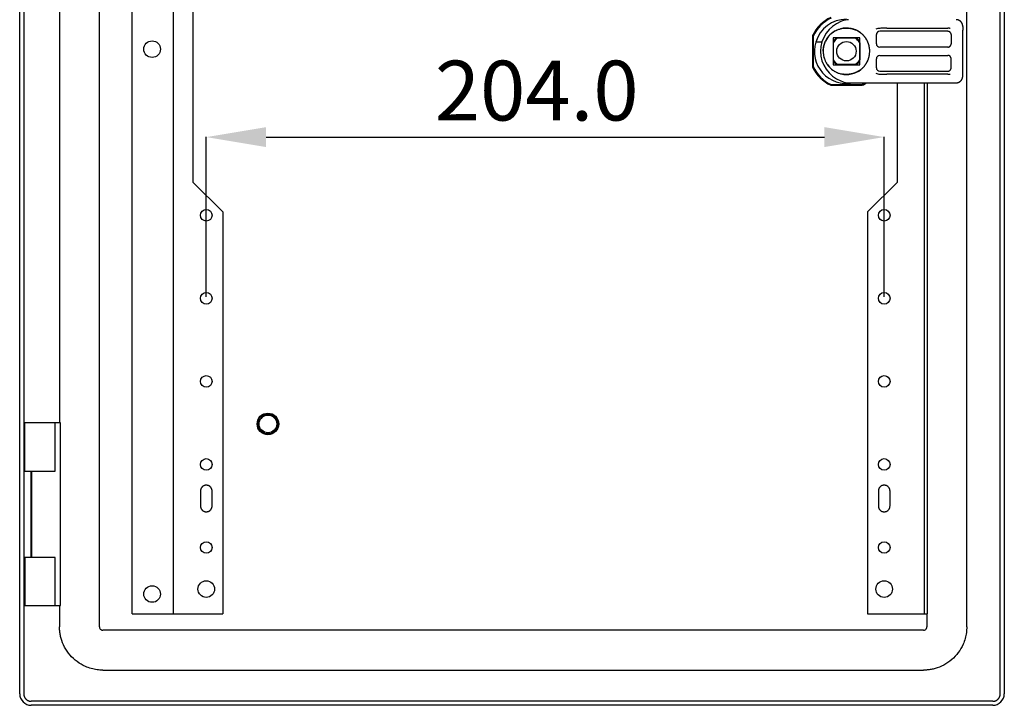
# Model space of a CAD drawing. Units: millimetres. Extents: x 60 to 2116, y 74 to 1494.
# Drawn here: x 1759 to 2055, y 937 to 1144 of the extents above; entities that cross this region are included whole.
import ezdxf

# ---------------------------------------------------------------- set-up
doc = ezdxf.new("R2010")
doc.units = ezdxf.units.MM
doc.header["$MEASUREMENT"] = 0
doc.header["$PDMODE"] = 2
doc.header["$PDSIZE"] = -0.01
doc.layers.add('3', color=7, linetype='Continuous')
doc.layers.add('COTA', color=1, linetype='Continuous', lineweight=5)
doc.styles.get("Standard").update_dxf_attribs({"font": 'monotxt.shx'})
doc.dimstyles.new('Argenta', dxfattribs={"dimtxt": 18, "dimasz": 18, "dimexe": 0.125, "dimexo": 0.5, "dimgap": 5, "dimtad": 1, "dimdec": 0, "dimzin": 0, "dimdsep": 46, "dimtxsty": 'STANDARD', "dimcen": 0.09, "dimclrd": 4, "dimclre": 4, "dimclrt": 4, "dimadec": 0, "dimazin": 0, "dimtp": 0.005, "dimtm": -0.005, "dimtfac": 1, "dimtdec": 0, "dimtmove": 0, "dimatfit": 3, "dimfxl": 1, "dimtolj": 1, "dimtzin": 0, "dimarcsym": 0})

# ---------------------------------------------------------------- blocks, each defined once
blk = doc.blocks.new('*D125')
at = {"layer": 'COTA', "color": 4, "linetype": 'Continuous', "lineweight": -2}
for p, q in [((1815.16, 1060.35), (1815.16, 1108.5)), ((1833.16, 1108.38), (2001.16, 1108.38)), ((2019.16, 1060.35), (2019.16, 1108.5))]:
    blk.add_line(p, q, dxfattribs=at)
at = {"layer": 'COTA', "color": 4, "linetype": 'Continuous'}
for points in [[(1833.16, 1111.38), (1833.16, 1105.38), (1815.16, 1108.38)], [(2001.16, 1111.38), (2001.16, 1105.38), (2019.16, 1108.38)]]:
    blk.add_solid(points, dxfattribs=at)
at = {"layer": 'Defpoints', "color": 0, "linetype": 'Continuous'}
for p in [(2019.16, 1108.38), (1815.16, 1059.85), (2019.16, 1059.85)]:
    blk.add_point(p, dxfattribs=at)
at = {"layer": 'COTA', "color": 4, "linetype": 'Continuous', "insert": (1914.59, 1122.38), "char_height": 18, "attachment_point": 5}
blk.add_mtext('\\A1;204.0', dxfattribs=at)

msp = doc.modelspace()

# ---------------------------------------------------------------- linework, layer by layer
at = {"layer": '3', "color": 7, "linetype": 'Continuous'}
for p, q in [((1759.01, 940.85), (1759.01, 1328.25)), ((1760.21, 1328.25), (1760.21, 940.85)), ((2054.11, 940.85), (2054.11, 1328.25)), ((2055.31, 1328.25), (2055.31, 940.85)), ((1783.01, 960.95), (1783.01, 1308.75)), ((2044.01, 960.95), (2044.01, 1308.75)), ((1792.86, 964.85), (1792.86, 1304.85)), ((1805.16, 1304.85), (1805.16, 964.85)), ((1771.01, 1246.75), (1771.01, 1022.35)), ((1811.16, 1174.85), (1811.16, 1094.85)), ((2019.92, 1141.16), (2038.31, 1141.16)), ((2042.81, 1141.72), (2042.81, 1140.57)), ((1997.61, 1138.94), (1997.61, 1129.45)), ((1997.81, 1138.78), (1997.81, 1129.61)), ((2003.76, 1138.27), (2003.76, 1130.17)), ((2011.86, 1138.27), (2003.76, 1138.27)), ((2005.25, 1138.22), (2010.37, 1138.22)), ((2011.86, 1130.17), (2011.86, 1138.27)), ((2016.81, 1136.47), (2016.81, 1139.22)), ((2038.31, 1140.22), (2017.81, 1140.22)), ((2039.31, 1139.22), (2039.31, 1136.47)), ((2042.81, 1138.65), (2042.81, 1140.57)), ((2042.81, 1129.8), (2042.81, 1138.65)), ((2000.42, 1136.99), (1998.57, 1136.99)), ((2003.81, 1136.78), (2003.81, 1131.66)), ((2011.81, 1136.78), (2011.81, 1131.66)), ((2038.31, 1135.47), (2017.81, 1135.47)), ((2016.81, 1129.22), (2016.81, 1131.97)), ((2017.81, 1132.97), (2038.31, 1132.97)), ((2039.31, 1129.22), (2039.31, 1131.97)), ((2003.76, 1130.17), (2011.86, 1130.17)), ((2010.37, 1130.22), (2005.25, 1130.22)), ((2042.81, 1127.88), (2042.81, 1129.8)), ((2017.81, 1128.22), (2038.31, 1128.22)), ((2038.31, 1127.29), (2019.92, 1127.29)), ((2042.81, 1126.72), (2042.81, 1127.88)), ((2003.06, 1123.99), (2012.55, 1123.99)), ((2003.23, 1124.19), (2012.39, 1124.19)), ((2008.38, 1124.72), (2040.81, 1124.72)), ((2023.16, 1094.85), (2023.16, 1124.72)), ((2031.16, 1124.72), (2031.16, 964.85)), ((2032.15, 964.85), (2032.15, 1124.72)), ((1811.16, 1094.85), (1820.16, 1085.85)), ((2014.16, 1085.85), (2023.16, 1094.85)), ((1820.16, 1085.85), (1820.16, 964.85)), ((2014.16, 1085.85), (2014.16, 964.85)), ((1760.51, 1007.85), (1760.51, 1022.35)), ((1769.71, 1022.35), (1760.51, 1022.35)), ((1771.25, 1022.35), (1769.71, 1022.35)), ((1769.71, 1007.85), (1769.71, 1022.35)), ((1771.25, 967.35), (1771.25, 1022.35)), ((1760.51, 1007.85), (1769.71, 1007.85)), ((1762.51, 981.85), (1762.51, 1007.85)), ((1762.71, 981.85), (1762.71, 1007.85)), ((1813.41, 1001.85), (1813.41, 997.35)), ((1816.91, 997.35), (1816.91, 1001.85)), ((2017.41, 1001.85), (2017.41, 997.35)), ((2020.91, 997.35), (2020.91, 1001.85)), ((1760.51, 981.85), (1760.51, 967.35)), ((1769.71, 981.85), (1760.51, 981.85)), ((1769.71, 967.35), (1769.71, 981.85)), ((1760.51, 967.35), (1769.71, 967.35)), ((1769.71, 967.35), (1771.25, 967.35)), ((1771.01, 967.35), (1771.01, 960.95)), ((1792.86, 964.85), (1803.56, 964.85)), ((1803.56, 964.85), (1805.16, 964.85)), ((1805.16, 964.85), (1807.96, 964.85)), ((1807.96, 964.85), (1820.16, 964.85)), ((2014.16, 964.85), (2026.36, 964.85)), ((2026.36, 964.85), (2029.16, 964.85)), ((2029.16, 964.85), (2032.15, 964.85)), ((2032.01, 964.85), (2032.01, 960.95)), ((2031.01, 959.95), (1784.01, 959.95)), ((1784.01, 947.95), (2031.01, 947.95)), ((2051.81, 938.55), (1762.51, 938.55)), ((2051.81, 937.35), (1762.51, 937.35))]:
    msp.add_line(p, q, dxfattribs=at)
for points in [[(2008.38, 1143.72), (2008.37, 1143.72, -0.000202), (2008.37, 1143.72, -0.000177), (2008.37, 1143.72, -0.000246), (2008.37, 1143.72, -0.000443), (2008.37, 1143.72, -0.000634), (2008.37, 1143.72, -0.000845), (2008.37, 1143.72, -0.001098), (2008.37, 1143.72, -0.001428), (2008.37, 1143.72, -0.001825), (2008.37, 1143.72, -0.002329), (2008.37, 1143.72, -0.002972), (2008.37, 1143.72, -0.003812), (2008.37, 1143.72, -0.004945), (2008.37, 1143.72, -0.00648), (2008.37, 1143.72, -0.008712), (2008.37, 1143.72, -0.011937), (2008.37, 1143.72, -0.017109), (2008.37, 1143.72, -0.025334), (2008.37, 1143.72, -0.040165), (2008.37, 1143.72, -0.065227), (2008.37, 1143.72, -0.102816), (2008.37, 1143.72, -0.120082), (2008.37, 1143.72, -0.091577), (2008.37, 1143.72, -0.057305), (2008.37, 1143.72, -0.034822), (2008.37, 1143.72, -0.022523), (2008.37, 1143.72, -0.015317), (2008.37, 1143.72, -0.010988), (2008.37, 1143.72, -0.007786), (2008.37, 1143.72, -0.005589), (2008.37, 1143.72, -0.00457), (2008.37, 1143.72, -0.003837), (2008.37, 1143.72, -0.002372), (2008.37, 1143.72, -0.001147), (2008.37, 1143.72, -0.001997), (2008.37, 1143.72, -0.001807), (2008.37, 1143.72, -0.00067), (2008.37, 1143.72, -0.000365)], [(2042.81, 1141.72), (2042.81, 1141.77, 0.006501), (2042.81, 1141.82, 0.006423), (2042.8, 1141.88, 0.006397), (2042.8, 1141.93, 0.006462), (2042.79, 1141.98, 0.006493), (2042.78, 1142.03, 0.006509), (2042.77, 1142.08, 0.00652), (2042.76, 1142.14, 0.006543), (2042.75, 1142.19, 0.006556), (2042.74, 1142.24, 0.00657), (2042.73, 1142.29, 0.006578), (2042.71, 1142.34, 0.006587), (2042.69, 1142.39, 0.006592), (2042.67, 1142.44, 0.006596), (2042.66, 1142.49, 0.006596), (2042.63, 1142.54, 0.006594), (2042.61, 1142.59, 0.006592), (2042.59, 1142.63, 0.006584), (2042.56, 1142.68, 0.006578), (2042.54, 1142.73, 0.006564), (2042.51, 1142.77, 0.006555), (2042.48, 1142.82, 0.006537), (2042.45, 1142.86, 0.006522), (2042.42, 1142.9, 0.006496), (2042.39, 1142.94, 0.006483), (2042.36, 1142.98, 0.00646), (2042.33, 1143.02, 0.00643), (2042.29, 1143.06, 0.006385), (2042.26, 1143.1, 0.006385), (2042.22, 1143.14, 0.006346), (2042.19, 1143.17, 0.006346), (2042.15, 1143.21, 0.006385), (2042.11, 1143.24, 0.006385), (2042.07, 1143.27, 0.00643), (2042.03, 1143.31, 0.00646), (2041.99, 1143.34, 0.006483), (2041.94, 1143.37, 0.006496), (2041.9, 1143.4, 0.006522), (2041.86, 1143.43, 0.006537), (2041.81, 1143.45, 0.006556), (2041.77, 1143.48, 0.006564), (2041.72, 1143.5, 0.006574), (2041.67, 1143.53, 0.006585), (2041.62, 1143.55, 0.006604), (2041.57, 1143.57, 0.006591), (2041.53, 1143.59, 0.006555), (2041.48, 1143.61, 0.006608), (2041.43, 1143.62, 0.00673), (2041.37, 1143.64, 0.006545), (2041.32, 1143.65, 0.006125), (2041.27, 1143.67, 0.006717), (2041.22, 1143.68, 0.007937), (2041.17, 1143.69, 0.006081), (2041.12, 1143.7, 0.002235), (2041.07, 1143.71, 0.00842), (2041.01, 1143.71, 0.0144), (2040.92, 1143.72, 0.007121), (2040.81, 1143.72, 0.003805)], [(2000.81, 1134.22), (2000.81, 1134.52, -0.01139), (2000.83, 1134.82, -0.010858), (2000.87, 1135.13, -0.010714), (2000.91, 1135.44, -0.011124), (2000.98, 1135.75, -0.01132), (2001.05, 1136.06, -0.011451), (2001.15, 1136.37, -0.011539), (2001.26, 1136.69, -0.011715), (2001.38, 1136.99, -0.011812), (2001.52, 1137.3, -0.011944), (2001.68, 1137.6, -0.012014), (2001.85, 1137.89, -0.012113), (2002.04, 1138.18, -0.012173), (2002.24, 1138.46, -0.012259), (2002.45, 1138.73, -0.012265), (2002.68, 1138.99, -0.012235), (2002.92, 1139.24, -0.012331), (2003.18, 1139.47, -0.012537), (2003.44, 1139.69, -0.012223), (2003.72, 1139.9, -0.011488), (2004, 1140.1, -0.012456), (2004.29, 1140.28, -0.01448), (2004.6, 1140.44, -0.011295), (2004.89, 1140.59, -0.00466), (2005.16, 1140.71, -0.015092), (2005.51, 1140.83, -0.025478), (2006.05, 1140.98, -0.012891), (2006.76, 1141.14, -0.007002)], [(2006.76, 1141.14), (2006.79, 1141.15, -0.00111), (2006.82, 1141.15, -0.001116), (2006.85, 1141.16, -0.001117), (2006.88, 1141.16, -0.001113), (2006.91, 1141.16, -0.001111), (2006.94, 1141.17, -0.00111), (2006.97, 1141.17, -0.001108), (2007.01, 1141.18, -0.001106), (2007.04, 1141.18, -0.001105), (2007.07, 1141.18, -0.001103), (2007.1, 1141.19, -0.001101), (2007.13, 1141.19, -0.001099), (2007.16, 1141.19, -0.001098), (2007.19, 1141.19, -0.001098), (2007.22, 1141.2, -0.001094), (2007.25, 1141.2, -0.001085), (2007.28, 1141.2, -0.001093), (2007.31, 1141.2, -0.001112), (2007.34, 1141.21, -0.00108), (2007.37, 1141.21, -0.001008), (2007.4, 1141.21, -0.001109), (2007.43, 1141.21, -0.001315), (2007.47, 1141.21, -0.001002), (2007.5, 1141.22, -0.000354), (2007.52, 1141.22, -0.001401), (2007.56, 1141.22, -0.002403), (2007.61, 1141.22, -0.00118), (2007.68, 1141.22, -0.000628)], [(2007.68, 1141.22), (2007.73, 1141.22, -0.001976), (2007.79, 1141.22, -0.001976), (2007.84, 1141.22, -0.001986), (2007.9, 1141.22, -0.001986), (2007.96, 1141.22, -0.001981), (2008.01, 1141.22, -0.001995), (2008.07, 1141.22, -0.002003), (2008.12, 1141.21, -0.002009), (2008.18, 1141.21, -0.002012), (2008.24, 1141.21, -0.002021), (2008.29, 1141.21, -0.002026), (2008.35, 1141.2, -0.002033), (2008.41, 1141.2, -0.002038), (2008.47, 1141.19, -0.002046), (2008.52, 1141.19, -0.00205), (2008.58, 1141.18, -0.002058), (2008.64, 1141.17, -0.002062), (2008.7, 1141.17, -0.00207), (2008.75, 1141.16, -0.002074), (2008.81, 1141.15, -0.002081), (2008.87, 1141.14, -0.002086), (2008.93, 1141.13, -0.002093), (2008.99, 1141.12, -0.002097), (2009.05, 1141.11, -0.002104), (2009.1, 1141.1, -0.002109), (2009.16, 1141.09, -0.002115), (2009.22, 1141.08, -0.00212), (2009.28, 1141.07, -0.002126), (2009.34, 1141.05, -0.00213), (2009.4, 1141.04, -0.002137), (2009.46, 1141.03, -0.002141), (2009.51, 1141.01, -0.002146), (2009.57, 1141, -0.002152), (2009.63, 1140.98, -0.002162), (2009.69, 1140.96, -0.00216), (2009.75, 1140.95, -0.002152), (2009.81, 1140.93, -0.002176), (2009.87, 1140.91, -0.002227), (2009.92, 1140.89, -0.002165), (2009.98, 1140.88, -0.002023), (2010.04, 1140.86, -0.002243), (2010.1, 1140.84, -0.002689), (2010.16, 1140.81, -0.002033), (2010.22, 1140.79, -0.000677), (2010.27, 1140.78, -0.002895), (2010.33, 1140.75, -0.005001), (2010.43, 1140.71, -0.002433), (2010.56, 1140.66, -0.001283)], [(2011.01, 1140.45), (2011, 1140.45, 0.000585), (2010.98, 1140.46, 0.000585), (2010.97, 1140.47, 0.000585), (2010.95, 1140.48, 0.000585), (2010.94, 1140.48, 0.000585), (2010.92, 1140.49, 0.000584), (2010.91, 1140.5, 0.000584), (2010.89, 1140.51, 0.000584), (2010.88, 1140.51, 0.000584), (2010.86, 1140.52, 0.000584), (2010.85, 1140.53, 0.000583), (2010.83, 1140.53, 0.000583), (2010.82, 1140.54, 0.000583), (2010.8, 1140.55, 0.000584), (2010.79, 1140.56, 0.000582), (2010.77, 1140.56, 0.000578), (2010.76, 1140.57, 0.000583), (2010.74, 1140.58, 0.000595), (2010.73, 1140.58, 0.000578), (2010.71, 1140.59, 0.000539), (2010.7, 1140.6, 0.000595), (2010.68, 1140.6, 0.000708), (2010.67, 1140.61, 0.000538), (2010.65, 1140.62, 0.000186), (2010.64, 1140.62, 0.000757), (2010.62, 1140.63, 0.001301), (2010.6, 1140.64, 0.000637), (2010.56, 1140.66, 0.000338)], [(2011.68, 1140.05), (2011.66, 1140.07, 0.000928), (2011.64, 1140.08, 0.000929), (2011.62, 1140.1, 0.00093), (2011.59, 1140.11, 0.000929), (2011.57, 1140.12, 0.000928), (2011.55, 1140.14, 0.000928), (2011.53, 1140.15, 0.000928), (2011.51, 1140.17, 0.000927), (2011.48, 1140.18, 0.000927), (2011.46, 1140.19, 0.000927), (2011.44, 1140.21, 0.000926), (2011.42, 1140.22, 0.000925), (2011.4, 1140.23, 0.000925), (2011.37, 1140.25, 0.000927), (2011.35, 1140.26, 0.000924), (2011.33, 1140.27, 0.000918), (2011.31, 1140.29, 0.000925), (2011.28, 1140.3, 0.000943), (2011.26, 1140.31, 0.000916), (2011.24, 1140.32, 0.000856), (2011.22, 1140.34, 0.000943), (2011.19, 1140.35, 0.001123), (2011.17, 1140.36, 0.000853), (2011.15, 1140.37, 0.000296), (2011.13, 1140.39, 0.0012), (2011.1, 1140.4, 0.002063), (2011.06, 1140.42, 0.00101), (2011.01, 1140.45, 0.000536)], [(2014.81, 1134.22), (2014.8, 1134.43, 0.007708), (2014.8, 1134.64, 0.00744), (2014.78, 1134.85, 0.007373), (2014.76, 1135.06, 0.007574), (2014.73, 1135.27, 0.007671), (2014.69, 1135.49, 0.007741), (2014.65, 1135.7, 0.00779), (2014.6, 1135.92, 0.007886), (2014.54, 1136.13, 0.007942), (2014.48, 1136.35, 0.008024), (2014.4, 1136.57, 0.00807), (2014.32, 1136.78, 0.00814), (2014.24, 1136.99, 0.008189), (2014.14, 1137.2, 0.008267), (2014.04, 1137.41, 0.008284), (2013.93, 1137.62, 0.008287), (2013.81, 1137.83, 0.008388), (2013.68, 1138.03, 0.0086), (2013.55, 1138.22, 0.008382), (2013.41, 1138.42, 0.007865), (2013.27, 1138.6, 0.008681), (2013.11, 1138.79, 0.010346), (2012.95, 1138.97, 0.007896), (2012.79, 1139.14, 0.002812), (2012.64, 1139.29, 0.011068), (2012.44, 1139.47, 0.019037), (2012.12, 1139.73, 0.009363), (2011.68, 1140.05, 0.004962)], [(2039.31, 1139.22), (2039.31, 1139.27, 0.012803), (2039.3, 1139.32, 0.012156), (2039.3, 1139.37, 0.011974), (2039.29, 1139.42, 0.012481), (2039.28, 1139.47, 0.01272), (2039.26, 1139.52, 0.012876), (2039.25, 1139.57, 0.012977), (2039.23, 1139.61, 0.013184), (2039.21, 1139.66, 0.013294), (2039.18, 1139.71, 0.013439), (2039.15, 1139.76, 0.013511), (2039.12, 1139.8, 0.013609), (2039.09, 1139.85, 0.013663), (2039.05, 1139.89, 0.013733), (2039.01, 1139.93, 0.013723), (2038.97, 1139.97, 0.013659), (2038.93, 1140, 0.013733), (2038.89, 1140.04, 0.013898), (2038.84, 1140.07, 0.013544), (2038.8, 1140.09, 0.012727), (2038.75, 1140.12, 0.013686), (2038.7, 1140.14, 0.015726), (2038.65, 1140.16, 0.012376), (2038.6, 1140.18, 0.005392), (2038.56, 1140.19, 0.016186), (2038.5, 1140.2, 0.027067), (2038.42, 1140.21, 0.013868), (2038.31, 1140.22, 0.007625)], [(2038.31, 1135.47), (2038.36, 1135.47, 0.012803), (2038.4, 1135.48, 0.012156), (2038.45, 1135.48, 0.011974), (2038.5, 1135.49, 0.012481), (2038.55, 1135.5, 0.01272), (2038.6, 1135.52, 0.012876), (2038.65, 1135.53, 0.012977), (2038.7, 1135.55, 0.013184), (2038.75, 1135.57, 0.013294), (2038.8, 1135.6, 0.013439), (2038.84, 1135.63, 0.013511), (2038.89, 1135.66, 0.013609), (2038.93, 1135.69, 0.013663), (2038.97, 1135.73, 0.013733), (2039.01, 1135.77, 0.013723), (2039.05, 1135.81, 0.013659), (2039.09, 1135.85, 0.013733), (2039.12, 1135.89, 0.013898), (2039.15, 1135.94, 0.013544), (2039.18, 1135.98, 0.012727), (2039.21, 1136.03, 0.013686), (2039.23, 1136.08, 0.015726), (2039.25, 1136.13, 0.012376), (2039.26, 1136.18, 0.005392), (2039.28, 1136.22, 0.016186), (2039.29, 1136.28, 0.027067), (2039.3, 1136.36, 0.013868), (2039.31, 1136.47, 0.007625)], [(2000.81, 1134.22), (2000.81, 1133.92, 0.01139), (2000.83, 1133.62, 0.010858), (2000.87, 1133.31, 0.010714), (2000.91, 1133.01, 0.011124), (2000.98, 1132.69, 0.01132), (2001.05, 1132.38, 0.011451), (2001.15, 1132.07, 0.011539), (2001.26, 1131.76, 0.011715), (2001.38, 1131.45, 0.011812), (2001.52, 1131.14, 0.011944), (2001.68, 1130.84, 0.012014), (2001.85, 1130.55, 0.012113), (2002.04, 1130.26, 0.012173), (2002.24, 1129.98, 0.012259), (2002.45, 1129.71, 0.012265), (2002.68, 1129.45, 0.012235), (2002.92, 1129.21, 0.012331), (2003.18, 1128.97, 0.012537), (2003.44, 1128.75, 0.012223), (2003.72, 1128.54, 0.011488), (2004, 1128.35, 0.012456), (2004.29, 1128.17, 0.01448), (2004.6, 1128, 0.011295), (2004.89, 1127.86, 0.00466), (2005.16, 1127.73, 0.015092), (2005.51, 1127.61, 0.025478), (2006.05, 1127.46, 0.012891), (2006.76, 1127.3, 0.007002)], [(2011.68, 1128.39), (2011.88, 1128.53, 0.008523), (2012.07, 1128.67, 0.008489), (2012.26, 1128.82, 0.008461), (2012.44, 1128.97, 0.008505), (2012.62, 1129.13, 0.008527), (2012.79, 1129.3, 0.008522), (2012.95, 1129.48, 0.008517), (2013.11, 1129.65, 0.008513), (2013.27, 1129.84, 0.008506), (2013.41, 1130.03, 0.008487), (2013.55, 1130.22, 0.008469), (2013.68, 1130.42, 0.008435), (2013.81, 1130.62, 0.008416), (2013.93, 1130.82, 0.008385), (2014.04, 1131.03, 0.008338), (2014.14, 1131.24, 0.008243), (2014.24, 1131.45, 0.008264), (2014.32, 1131.66, 0.00834), (2014.4, 1131.88, 0.008098), (2014.48, 1132.09, 0.007568), (2014.54, 1132.31, 0.008183), (2014.6, 1132.53, 0.009485), (2014.65, 1132.75, 0.007371), (2014.69, 1132.96, 0.002988), (2014.73, 1133.15, 0.009861), (2014.76, 1133.39, 0.016631), (2014.78, 1133.75, 0.008383), (2014.81, 1134.22, 0.004566)], [(2039.31, 1131.97), (2039.31, 1132.02, 0.012803), (2039.3, 1132.07, 0.012156), (2039.3, 1132.12, 0.011974), (2039.29, 1132.17, 0.012481), (2039.28, 1132.22, 0.01272), (2039.26, 1132.27, 0.012876), (2039.25, 1132.32, 0.012977), (2039.23, 1132.36, 0.013184), (2039.21, 1132.41, 0.013294), (2039.18, 1132.46, 0.013439), (2039.15, 1132.51, 0.013511), (2039.12, 1132.55, 0.013609), (2039.09, 1132.6, 0.013663), (2039.05, 1132.64, 0.013733), (2039.01, 1132.68, 0.013723), (2038.97, 1132.72, 0.013659), (2038.93, 1132.75, 0.013733), (2038.89, 1132.79, 0.013898), (2038.84, 1132.82, 0.013544), (2038.8, 1132.84, 0.012727), (2038.75, 1132.87, 0.013686), (2038.7, 1132.89, 0.015726), (2038.65, 1132.91, 0.012376), (2038.6, 1132.93, 0.005392), (2038.56, 1132.94, 0.016186), (2038.5, 1132.95, 0.027067), (2038.42, 1132.96, 0.013868), (2038.31, 1132.97, 0.007625)], [(2038.31, 1128.22), (2038.36, 1128.22, 0.012803), (2038.4, 1128.23, 0.012156), (2038.45, 1128.23, 0.011974), (2038.5, 1128.24, 0.012481), (2038.55, 1128.25, 0.01272), (2038.6, 1128.27, 0.012876), (2038.65, 1128.28, 0.012977), (2038.7, 1128.3, 0.013184), (2038.75, 1128.32, 0.013294), (2038.8, 1128.35, 0.013439), (2038.84, 1128.38, 0.013511), (2038.89, 1128.41, 0.013609), (2038.93, 1128.44, 0.013663), (2038.97, 1128.48, 0.013733), (2039.01, 1128.52, 0.013723), (2039.05, 1128.56, 0.013659), (2039.09, 1128.6, 0.013733), (2039.12, 1128.64, 0.013898), (2039.15, 1128.69, 0.013544), (2039.18, 1128.73, 0.012727), (2039.21, 1128.78, 0.013686), (2039.23, 1128.83, 0.015726), (2039.25, 1128.88, 0.012376), (2039.26, 1128.93, 0.005392), (2039.28, 1128.97, 0.016186), (2039.29, 1129.03, 0.027067), (2039.3, 1129.11, 0.013868), (2039.31, 1129.22, 0.007625)], [(2007.68, 1127.22), (2007.65, 1127.22, -0.001076), (2007.62, 1127.22, -0.00107), (2007.59, 1127.23, -0.001068), (2007.56, 1127.23, -0.001073), (2007.53, 1127.23, -0.001075), (2007.5, 1127.23, -0.001077), (2007.47, 1127.23, -0.001078), (2007.43, 1127.23, -0.00108), (2007.4, 1127.23, -0.001082), (2007.37, 1127.24, -0.001084), (2007.34, 1127.24, -0.001085), (2007.31, 1127.24, -0.001087), (2007.28, 1127.24, -0.001089), (2007.25, 1127.24, -0.001093), (2007.22, 1127.25, -0.001092), (2007.19, 1127.25, -0.001087), (2007.16, 1127.25, -0.001098), (2007.13, 1127.26, -0.001123), (2007.1, 1127.26, -0.001092), (2007.07, 1127.26, -0.00102), (2007.04, 1127.26, -0.001129), (2007.01, 1127.27, -0.001352), (2006.97, 1127.27, -0.001023), (2006.94, 1127.28, -0.000342), (2006.92, 1127.28, -0.001454), (2006.88, 1127.28, -0.00251), (2006.83, 1127.29, -0.001222), (2006.76, 1127.3, -0.000645)], [(2010.56, 1127.79), (2010.51, 1127.76, -0.00221), (2010.45, 1127.74, -0.002223), (2010.39, 1127.72, -0.002226), (2010.33, 1127.69, -0.002216), (2010.28, 1127.67, -0.002212), (2010.22, 1127.65, -0.002208), (2010.16, 1127.63, -0.002205), (2010.1, 1127.61, -0.002199), (2010.04, 1127.59, -0.002196), (2009.98, 1127.57, -0.00219), (2009.92, 1127.55, -0.002187), (2009.87, 1127.53, -0.002181), (2009.81, 1127.51, -0.002177), (2009.75, 1127.5, -0.002171), (2009.69, 1127.48, -0.002167), (2009.63, 1127.46, -0.002161), (2009.57, 1127.45, -0.002157), (2009.51, 1127.43, -0.002151), (2009.46, 1127.42, -0.002147), (2009.4, 1127.4, -0.002141), (2009.34, 1127.39, -0.002137), (2009.28, 1127.38, -0.00213), (2009.22, 1127.37, -0.002126), (2009.16, 1127.35, -0.00212), (2009.1, 1127.34, -0.002115), (2009.05, 1127.33, -0.002109), (2008.99, 1127.32, -0.002104), (2008.93, 1127.31, -0.002097), (2008.87, 1127.3, -0.002093), (2008.81, 1127.29, -0.002086), (2008.75, 1127.29, -0.002081), (2008.7, 1127.28, -0.002073), (2008.64, 1127.27, -0.00207), (2008.58, 1127.26, -0.002066), (2008.52, 1127.26, -0.002057), (2008.47, 1127.25, -0.002037), (2008.41, 1127.25, -0.002049), (2008.35, 1127.24, -0.002081), (2008.29, 1127.24, -0.00202), (2008.24, 1127.24, -0.001884), (2008.18, 1127.23, -0.002067), (2008.12, 1127.23, -0.002445), (2008.07, 1127.23, -0.001864), (2008.01, 1127.23, -0.000661), (2007.96, 1127.22, -0.002595), (2007.9, 1127.22, -0.00445), (2007.8, 1127.22, -0.002184), (2007.68, 1127.22, -0.001164)], [(2011.01, 1128), (2011, 1127.99, -0.000585), (2010.98, 1127.98, -0.000585), (2010.97, 1127.97, -0.000585), (2010.95, 1127.97, -0.000585), (2010.94, 1127.96, -0.000585), (2010.92, 1127.95, -0.000584), (2010.91, 1127.95, -0.000584), (2010.89, 1127.94, -0.000584), (2010.88, 1127.93, -0.000584), (2010.86, 1127.92, -0.000584), (2010.85, 1127.92, -0.000583), (2010.83, 1127.91, -0.000583), (2010.82, 1127.9, -0.000583), (2010.8, 1127.9, -0.000584), (2010.79, 1127.89, -0.000582), (2010.77, 1127.88, -0.000578), (2010.76, 1127.87, -0.000583), (2010.74, 1127.87, -0.000595), (2010.73, 1127.86, -0.000578), (2010.71, 1127.85, -0.000539), (2010.7, 1127.85, -0.000595), (2010.68, 1127.84, -0.000708), (2010.67, 1127.83, -0.000538), (2010.65, 1127.83, -0.000186), (2010.64, 1127.82, -0.000757), (2010.62, 1127.81, -0.001301), (2010.6, 1127.8, -0.000637), (2010.56, 1127.79, -0.000338)], [(2011.68, 1128.39), (2011.66, 1128.38, -0.000928), (2011.64, 1128.36, -0.000929), (2011.62, 1128.35, -0.00093), (2011.59, 1128.33, -0.000929), (2011.57, 1128.32, -0.000928), (2011.55, 1128.31, -0.000928), (2011.53, 1128.29, -0.000928), (2011.51, 1128.28, -0.000927), (2011.48, 1128.27, -0.000927), (2011.46, 1128.25, -0.000927), (2011.44, 1128.24, -0.000926), (2011.42, 1128.22, -0.000925), (2011.4, 1128.21, -0.000925), (2011.37, 1128.2, -0.000927), (2011.35, 1128.18, -0.000924), (2011.33, 1128.17, -0.000918), (2011.31, 1128.16, -0.000925), (2011.28, 1128.15, -0.000943), (2011.26, 1128.13, -0.000916), (2011.24, 1128.12, -0.000856), (2011.22, 1128.11, -0.000943), (2011.19, 1128.09, -0.001123), (2011.17, 1128.08, -0.000853), (2011.15, 1128.07, -0.000296), (2011.13, 1128.06, -0.0012), (2011.1, 1128.05, -0.002063), (2011.06, 1128.02, -0.00101), (2011.01, 1128, -0.000536)], [(2040.81, 1124.72), (2040.86, 1124.72, 0.006501), (2040.91, 1124.72, 0.006423), (2040.96, 1124.73, 0.006398), (2041.01, 1124.73, 0.006462), (2041.07, 1124.74, 0.006493), (2041.12, 1124.75, 0.00651), (2041.17, 1124.76, 0.00652), (2041.22, 1124.77, 0.006544), (2041.27, 1124.78, 0.006556), (2041.32, 1124.79, 0.006571), (2041.37, 1124.8, 0.006578), (2041.43, 1124.82, 0.006588), (2041.48, 1124.84, 0.006592), (2041.53, 1124.86, 0.006596), (2041.57, 1124.87, 0.006597), (2041.62, 1124.9, 0.006595), (2041.67, 1124.92, 0.006592), (2041.72, 1124.94, 0.006585), (2041.77, 1124.97, 0.006578), (2041.81, 1124.99, 0.006565), (2041.86, 1125.02, 0.006555), (2041.9, 1125.05, 0.006537), (2041.94, 1125.08, 0.006523), (2041.99, 1125.11, 0.006497), (2042.03, 1125.14, 0.006483), (2042.07, 1125.17, 0.00646), (2042.11, 1125.2, 0.006431), (2042.15, 1125.24, 0.006385), (2042.19, 1125.27, 0.006385), (2042.22, 1125.31, 0.006346), (2042.26, 1125.34, 0.006346), (2042.29, 1125.38, 0.006385), (2042.33, 1125.42, 0.006385), (2042.36, 1125.46, 0.006431), (2042.39, 1125.5, 0.00646), (2042.42, 1125.54, 0.006483), (2042.45, 1125.59, 0.006497), (2042.48, 1125.63, 0.006522), (2042.51, 1125.67, 0.006537), (2042.54, 1125.72, 0.006556), (2042.56, 1125.76, 0.006564), (2042.59, 1125.81, 0.006574), (2042.61, 1125.86, 0.006585), (2042.63, 1125.91, 0.006604), (2042.66, 1125.96, 0.006591), (2042.67, 1126, 0.006555), (2042.69, 1126.05, 0.006608), (2042.71, 1126.1, 0.00673), (2042.73, 1126.16, 0.006545), (2042.74, 1126.21, 0.006124), (2042.75, 1126.26, 0.006716), (2042.76, 1126.31, 0.007936), (2042.77, 1126.36, 0.006081), (2042.78, 1126.41, 0.002235), (2042.79, 1126.46, 0.008419), (2042.8, 1126.52, 0.014399), (2042.8, 1126.61, 0.007121), (2042.81, 1126.72, 0.003805)], [(2008.37, 1124.72), (2008.37, 1124.72, -0.004977), (2008.37, 1124.72, -0.004375), (2008.37, 1124.72, -0.00615), (2008.37, 1124.72, -0.011322), (2008.37, 1124.72, -0.01652), (2008.37, 1124.72, -0.022341), (2008.37, 1124.72, -0.029018), (2008.37, 1124.72, -0.036567), (2008.37, 1124.72, -0.042706), (2008.37, 1124.72, -0.046198), (2008.37, 1124.72, -0.044988), (2008.37, 1124.72, -0.040669), (2008.37, 1124.72, -0.033976), (2008.37, 1124.72, -0.027699), (2008.37, 1124.72, -0.021832), (2008.37, 1124.72, -0.017352), (2008.37, 1124.72, -0.013626), (2008.37, 1124.72, -0.010888), (2008.37, 1124.72, -0.008658), (2008.37, 1124.72, -0.007002), (2008.37, 1124.72, -0.005645), (2008.38, 1124.72, -0.004613), (2008.38, 1124.72, -0.003765), (2008.38, 1124.72, -0.003104), (2008.38, 1124.72, -0.002545), (2008.38, 1124.72, -0.002095), (2008.38, 1124.72, -0.00174), (2008.38, 1124.72, -0.001456), (2008.38, 1124.72, -0.001171), (2008.38, 1124.72, -0.000922), (2008.38, 1124.72, -0.000814), (2008.38, 1124.72, -0.000729), (2008.38, 1124.72, -0.000475), (2008.38, 1124.72, -0.000237), (2008.38, 1124.72, -0.00042), (2008.38, 1124.72, -0.000392), (2008.38, 1124.72, -0.000148), (2008.38, 1124.72, -0.000082)], [(1816.91, 1001.85), (1816.91, 1001.95, 0.01558), (1816.9, 1002.05, 0.014692), (1816.88, 1002.15, 0.014422), (1816.86, 1002.26, 0.01514), (1816.83, 1002.36, 0.015472), (1816.8, 1002.47, 0.015674), (1816.75, 1002.57, 0.015797), (1816.7, 1002.67, 0.016058), (1816.65, 1002.77, 0.016183), (1816.58, 1002.87, 0.016331), (1816.51, 1002.96, 0.016394), (1816.44, 1003.05, 0.016464), (1816.35, 1003.13, 0.016478), (1816.27, 1003.2, 0.016455), (1816.18, 1003.27, 0.016414), (1816.08, 1003.34, 0.016301), (1815.98, 1003.39, 0.016212), (1815.88, 1003.44, 0.016022), (1815.78, 1003.49, 0.015876), (1815.67, 1003.52, 0.015586), (1815.57, 1003.55, 0.015436), (1815.46, 1003.57, 0.015176), (1815.36, 1003.59, 0.014863), (1815.26, 1003.6, 0.014262), (1815.16, 1003.6, 0.014493), (1815.06, 1003.6, 0.014493), (1814.96, 1003.59, 0.014262), (1814.85, 1003.57, 0.014862), (1814.75, 1003.55, 0.015176), (1814.64, 1003.52, 0.015437), (1814.54, 1003.49, 0.015585), (1814.44, 1003.44, 0.015869), (1814.34, 1003.39, 0.016024), (1814.24, 1003.34, 0.016235), (1814.14, 1003.27, 0.016294), (1814.05, 1003.2, 0.016333), (1813.96, 1003.13, 0.016478), (1813.88, 1003.05, 0.016756), (1813.8, 1002.96, 0.016381), (1813.73, 1002.87, 0.015468), (1813.67, 1002.77, 0.016623), (1813.61, 1002.67, 0.019067), (1813.56, 1002.57, 0.015101), (1813.52, 1002.47, 0.006792), (1813.49, 1002.38, 0.019578), (1813.46, 1002.26, 0.032637), (1813.43, 1002.08, 0.016855), (1813.41, 1001.85, 0.009289)], [(2020.91, 1001.85), (2020.91, 1001.95, 0.01558), (2020.9, 1002.05, 0.014692), (2020.88, 1002.15, 0.014422), (2020.86, 1002.26, 0.01514), (2020.83, 1002.36, 0.015472), (2020.8, 1002.47, 0.015674), (2020.75, 1002.57, 0.015797), (2020.7, 1002.67, 0.016058), (2020.65, 1002.77, 0.016183), (2020.58, 1002.87, 0.016331), (2020.51, 1002.96, 0.016394), (2020.44, 1003.05, 0.016464), (2020.35, 1003.13, 0.016478), (2020.27, 1003.2, 0.016455), (2020.18, 1003.27, 0.016414), (2020.08, 1003.34, 0.016301), (2019.98, 1003.39, 0.016212), (2019.88, 1003.44, 0.016022), (2019.78, 1003.49, 0.015876), (2019.67, 1003.52, 0.015586), (2019.57, 1003.55, 0.015436), (2019.46, 1003.57, 0.015176), (2019.36, 1003.59, 0.014863), (2019.26, 1003.6, 0.014262), (2019.16, 1003.6, 0.014493), (2019.06, 1003.6, 0.014493), (2018.96, 1003.59, 0.014262), (2018.85, 1003.57, 0.014862), (2018.75, 1003.55, 0.015176), (2018.64, 1003.52, 0.015437), (2018.54, 1003.49, 0.015585), (2018.44, 1003.44, 0.015869), (2018.34, 1003.39, 0.016024), (2018.24, 1003.34, 0.016235), (2018.14, 1003.27, 0.016294), (2018.05, 1003.2, 0.016333), (2017.96, 1003.13, 0.016478), (2017.88, 1003.05, 0.016756), (2017.8, 1002.96, 0.016381), (2017.73, 1002.87, 0.015468), (2017.67, 1002.77, 0.016623), (2017.61, 1002.67, 0.019067), (2017.56, 1002.57, 0.015101), (2017.52, 1002.47, 0.006792), (2017.49, 1002.38, 0.019578), (2017.46, 1002.26, 0.032637), (2017.43, 1002.08, 0.016855), (2017.41, 1001.85, 0.009289)], [(1813.41, 997.35), (1813.41, 997.25, 0.01558), (1813.42, 997.15, 0.014692), (1813.44, 997.04, 0.014422), (1813.46, 996.94, 0.01514), (1813.49, 996.84, 0.015472), (1813.52, 996.73, 0.015674), (1813.56, 996.63, 0.015797), (1813.61, 996.53, 0.016058), (1813.67, 996.43, 0.016183), (1813.73, 996.33, 0.016331), (1813.8, 996.24, 0.016394), (1813.88, 996.15, 0.016464), (1813.96, 996.07, 0.016478), (1814.05, 996, 0.016455), (1814.14, 995.93, 0.016414), (1814.24, 995.86, 0.016301), (1814.34, 995.8, 0.016212), (1814.44, 995.75, 0.016022), (1814.54, 995.71, 0.015876), (1814.64, 995.68, 0.015586), (1814.75, 995.65, 0.015436), (1814.85, 995.63, 0.015176), (1814.96, 995.61, 0.014863), (1815.06, 995.6, 0.014262), (1815.16, 995.6, 0.014493), (1815.26, 995.6, 0.014493), (1815.36, 995.61, 0.014262), (1815.46, 995.63, 0.014862), (1815.57, 995.65, 0.015176), (1815.67, 995.68, 0.015437), (1815.78, 995.71, 0.015585), (1815.88, 995.75, 0.015869), (1815.98, 995.8, 0.016024), (1816.08, 995.86, 0.016235), (1816.18, 995.93, 0.016294), (1816.27, 996, 0.016333), (1816.35, 996.07, 0.016478), (1816.44, 996.15, 0.016756), (1816.51, 996.24, 0.016381), (1816.58, 996.33, 0.015468), (1816.65, 996.43, 0.016623), (1816.7, 996.53, 0.019067), (1816.75, 996.63, 0.015101), (1816.8, 996.73, 0.006792), (1816.83, 996.82, 0.019578), (1816.86, 996.94, 0.032637), (1816.89, 997.12, 0.016855), (1816.91, 997.35, 0.009289)], [(2017.41, 997.35), (2017.41, 997.25, 0.01558), (2017.42, 997.15, 0.014692), (2017.44, 997.04, 0.014422), (2017.46, 996.94, 0.01514), (2017.49, 996.84, 0.015472), (2017.52, 996.73, 0.015674), (2017.56, 996.63, 0.015797), (2017.61, 996.53, 0.016058), (2017.67, 996.43, 0.016183), (2017.73, 996.33, 0.016331), (2017.8, 996.24, 0.016394), (2017.88, 996.15, 0.016464), (2017.96, 996.07, 0.016478), (2018.05, 996, 0.016455), (2018.14, 995.93, 0.016414), (2018.24, 995.86, 0.016301), (2018.34, 995.8, 0.016212), (2018.44, 995.75, 0.016022), (2018.54, 995.71, 0.015876), (2018.64, 995.68, 0.015586), (2018.75, 995.65, 0.015436), (2018.85, 995.63, 0.015176), (2018.96, 995.61, 0.014863), (2019.06, 995.6, 0.014262), (2019.16, 995.6, 0.014493), (2019.26, 995.6, 0.014493), (2019.36, 995.61, 0.014262), (2019.46, 995.63, 0.014862), (2019.57, 995.65, 0.015176), (2019.67, 995.68, 0.015437), (2019.78, 995.71, 0.015585), (2019.88, 995.75, 0.015869), (2019.98, 995.8, 0.016024), (2020.08, 995.86, 0.016235), (2020.18, 995.93, 0.016294), (2020.27, 996, 0.016333), (2020.35, 996.07, 0.016478), (2020.44, 996.15, 0.016756), (2020.51, 996.24, 0.016381), (2020.58, 996.33, 0.015468), (2020.65, 996.43, 0.016623), (2020.7, 996.53, 0.019067), (2020.75, 996.63, 0.015101), (2020.8, 996.73, 0.006792), (2020.83, 996.82, 0.019578), (2020.86, 996.94, 0.032637), (2020.89, 997.12, 0.016855), (2020.91, 997.35, 0.009289)], [(1760.21, 940.85), (1760.21, 940.74, 0.012803), (1760.22, 940.63, 0.012156), (1760.23, 940.52, 0.011974), (1760.25, 940.4, 0.012481), (1760.28, 940.29, 0.01272), (1760.31, 940.17, 0.012876), (1760.35, 940.06, 0.012977), (1760.39, 939.95, 0.013184), (1760.44, 939.83, 0.013294), (1760.5, 939.72, 0.013439), (1760.57, 939.62, 0.013511), (1760.64, 939.51, 0.013609), (1760.71, 939.41, 0.013663), (1760.79, 939.32, 0.013733), (1760.88, 939.22, 0.013723), (1760.97, 939.14, 0.013659), (1761.07, 939.05, 0.013733), (1761.17, 938.98, 0.013898), (1761.28, 938.91, 0.013544), (1761.38, 938.84, 0.012727), (1761.49, 938.79, 0.013686), (1761.61, 938.73, 0.015726), (1761.72, 938.69, 0.012376), (1761.83, 938.65, 0.005392), (1761.93, 938.62, 0.016186), (1762.06, 938.59, 0.027067), (1762.26, 938.57, 0.013868), (1762.51, 938.55, 0.007625)], [(2051.81, 938.55), (2051.92, 938.55, 0.012803), (2052.03, 938.56, 0.012156), (2052.14, 938.57, 0.011974), (2052.26, 938.59, 0.012481), (2052.37, 938.62, 0.01272), (2052.48, 938.65, 0.012876), (2052.6, 938.69, 0.012977), (2052.71, 938.73, 0.013184), (2052.82, 938.79, 0.013294), (2052.93, 938.84, 0.013439), (2053.04, 938.91, 0.013511), (2053.14, 938.98, 0.013609), (2053.25, 939.05, 0.013663), (2053.34, 939.14, 0.013733), (2053.43, 939.22, 0.013723), (2053.52, 939.32, 0.013659), (2053.6, 939.41, 0.013733), (2053.68, 939.51, 0.013898), (2053.75, 939.62, 0.013544), (2053.81, 939.72, 0.012727), (2053.87, 939.83, 0.013686), (2053.92, 939.95, 0.015726), (2053.97, 940.06, 0.012376), (2054.01, 940.17, 0.005392), (2054.04, 940.27, 0.016186), (2054.06, 940.4, 0.027067), (2054.09, 940.6, 0.013868), (2054.11, 940.85, 0.007625)]]:
    msp.add_lwpolyline(points, format="xyb", dxfattribs=at)
for centre, radius in [((1798.86, 1134.85), 2.5), ((2007.81, 1134.22), 2.92), ((1815.16, 1084.85), 1.75), ((2019.16, 1084.85), 1.75), ((1815.16, 1059.85), 1.75), ((2019.16, 1059.85), 1.75), ((1815.16, 1034.85), 1.75), ((2019.16, 1034.85), 1.75), ((1833.71, 1022.05), 3.25), ((1833.71, 1022.05), 3), ((1833.71, 1022.05), 2.65), ((1815.16, 1009.85), 1.75), ((2019.16, 1009.85), 1.75), ((1815.16, 984.85), 1.75), ((2019.16, 984.85), 1.75), ((1815.16, 972.35), 2.5), ((2019.16, 972.35), 2.5), ((1798.86, 970.85), 2.5)]:
    msp.add_circle(centre, radius, dxfattribs=at)
for centre, radius, start, end in [((2007.81, 1134.19), 11.25, 114.9513, 155.0487), ((2007.81, 1134.19), 11, 114.62, 155.38), ((2007.81, 1134.19), 9.65, 90, 163.1327), ((2009.61, 1134.22), 9.6, 111.4717, 248.528), ((2007.81, 1134.22), 7, 51.6716, 104.8663), ((2009.61, 1134.22), 9.6, 99.3201, 111.4717), ((2007.81, 1134.22), 7, 116.0501, 154.3419), ((2007.81, 1134.19), 5, 125.3672, 144.0922), ((2007.81, 1134.22), 4.75, 122.6369, 147.3631), ((2007.81, 1134.22), 4.75, 121.5009, 122.6369), ((2007.81, 1134.22), 4.75, 57.3631, 58.4991), ((2007.81, 1134.22), 4.75, 32.6369, 57.3631), ((2007.81, 1134.19), 5, 35.9004, 54.6328), ((2007.81, 1134.22), 7, 25.3215, 34.3113), ((2017.81, 1139.22), 1, 90, 180), ((2007.81, 1134.19), 9.65, 163.1327, 280.9999), ((2007.81, 1134.22), 7, 157.9103, 180), ((2007.81, 1134.22), 4.75, 147.3631, 148.4991), ((2007.81, 1134.22), 4.75, 31.5009, 32.6369), ((2017.81, 1136.47), 1, 180, 270), ((2007.81, 1134.22), 7, 180, 199.3587), ((2017.81, 1131.97), 1, 90, 180), ((2007.81, 1134.19), 11.25, 204.9513, 245.0487), ((2007.81, 1134.19), 11, 204.62, 245.38), ((2007.81, 1134.22), 7, 207.6353, 237.6091), ((2007.81, 1134.22), 4.75, 211.5009, 212.6369), ((2007.81, 1134.19), 5, 215.9078, 233.566), ((2007.81, 1134.22), 4.75, 212.6369, 237.3631), ((2007.81, 1134.22), 4.75, 237.3631, 238.4991), ((2007.81, 1134.22), 4.75, 301.5009, 302.6369), ((2007.81, 1134.22), 4.75, 302.6369, 327.3631), ((2007.81, 1134.19), 5, 306.434, 324.0996), ((2007.81, 1134.22), 4.75, 327.3631, 328.4991), ((2007.81, 1134.22), 7, 327.0943, 335.3673), ((2017.81, 1129.22), 1, 180, 270), ((2007.81, 1134.22), 7, 256.9598, 308.1536), ((2009.61, 1134.22), 9.6, 248.528, 260.683), ((2008.29, 1126.74), 2, 260.0021, 260.0927), ((2007.81, 1134.19), 11, 294.62, 300.5535), ((2007.81, 1134.19), 11.25, 294.9513, 302.6461), ((1762.51, 940.85), 3.5, 180, 270), ((2051.81, 940.85), 3.5, 270, 0)]:
    msp.add_arc(centre, radius, start, end, dxfattribs=at)
for points, knots in [([(2008.37, 1143.72), (2008.34, 1143.72), (2008.28, 1143.72), (2008.2, 1143.71), (2008.13, 1143.71), (2008.08, 1143.7), (2008.05, 1143.7)], [0, 0, 0, 0, 0.328394, 0.550066, 0.754328, 1, 1, 1, 1]), ([(2019.92, 1141.16), (2019.69, 1141.16), (2019.24, 1141.15), (2018.53, 1141.14), (2018.05, 1141.12), (2017.81, 1141.11)], [0, 0, 0, 0, 0.333333, 0.666667, 1, 1, 1, 1]), ([(2039.01, 1141.1), (2038.93, 1141.11), (2038.78, 1141.13), (2038.54, 1141.15), (2038.39, 1141.16), (2038.31, 1141.16)], [0, 0, 0, 0, 0.333333, 0.666667, 1, 1, 1, 1]), ([(2017.81, 1127.34), (2018.05, 1127.33), (2018.53, 1127.31), (2019.24, 1127.29), (2019.69, 1127.29), (2019.92, 1127.29)], [0, 0, 0, 0, 0.333333, 0.666667, 1, 1, 1, 1]), ([(2038.31, 1127.29), (2038.39, 1127.29), (2038.54, 1127.29), (2038.78, 1127.31), (2038.93, 1127.33), (2039.01, 1127.35)], [0, 0, 0, 0, 0.333333, 0.666667, 1, 1, 1, 1]), ([(2008.06, 1124.75), (2008.08, 1124.74), (2008.13, 1124.74), (2008.2, 1124.73), (2008.28, 1124.72), (2008.34, 1124.72), (2008.37, 1124.72)], [0, 0, 0, 0, 0.23894, 0.442027, 0.665316, 1, 1, 1, 1]), ([(1784.01, 947.95), (1783.45, 947.95), (1782.31, 948.02), (1780.54, 948.38), (1777.6, 949.41), (1773.79, 952.19), (1771.77, 956.11), (1771.19, 958.66), (1771.04, 959.82), (1771.01, 960.58), (1771.01, 960.95)], [0, 0, 0, 0, 0.090909, 0.181818, 0.272727, 0.545455, 0.818182, 0.878788, 0.939394, 1, 1, 1, 1]), ([(1783.01, 960.95), (1783.01, 960.92), (1783.01, 960.86), (1783.02, 960.77), (1783.07, 960.58), (1783.22, 960.28), (1783.52, 960.06), (1783.74, 959.98), (1783.88, 959.96), (1783.96, 959.95), (1784.01, 959.95)], [0, 0, 0, 0, 0.060606, 0.121212, 0.181818, 0.454545, 0.727273, 0.818182, 0.909091, 1, 1, 1, 1]), ([(2031.01, 959.95), (2031.04, 959.95), (2031.09, 959.95), (2031.18, 959.96), (2031.38, 960.01), (2031.68, 960.16), (2031.9, 960.46), (2031.98, 960.68), (2032, 960.82), (2032.01, 960.91), (2032.01, 960.95)], [0, 0, 0, 0, 0.060606, 0.121212, 0.181818, 0.454545, 0.727273, 0.818182, 0.909091, 1, 1, 1, 1]), ([(2044.01, 960.95), (2044.01, 960.39), (2043.93, 959.25), (2043.58, 957.48), (2042.55, 954.54), (2039.77, 950.73), (2035.85, 948.71), (2033.3, 948.13), (2032.13, 947.98), (2031.38, 947.95), (2031.01, 947.95)], [0, 0, 0, 0, 0.090909, 0.181818, 0.272727, 0.545455, 0.818182, 0.878788, 0.939394, 1, 1, 1, 1])]:
    msp.add_open_spline(points, degree=3, knots=knots, dxfattribs=at)
for points in [[(2017.81, 1141.11), (2017.43, 1141.09), (2017.03, 1141.01), (2016.6, 1140.82)], [(2016.6, 1127.63), (2017.03, 1127.43), (2017.43, 1127.36), (2017.81, 1127.34)]]:
    msp.add_open_spline(points, degree=3, dxfattribs=at)

# ---------------------------------------------------------------- dimensions: what is measured, and where the dimension line sits
at = {"layer": 'COTA', "color": 150, "linetype": 'Continuous'}
dim = msp.add_linear_dim(base=(2019.16, 1108.38), p1=(1815.16, 1059.85), p2=(2019.16, 1059.85), dimstyle='Argenta', override={"dimdec": 1}, dxfattribs=at)
dim.commit()
dim.dimension.update_dxf_attribs({"geometry": '*D125', "text_midpoint": (1914.59, 1108.38), "dimtype": 160})

doc.saveas('drawing.dxf')
